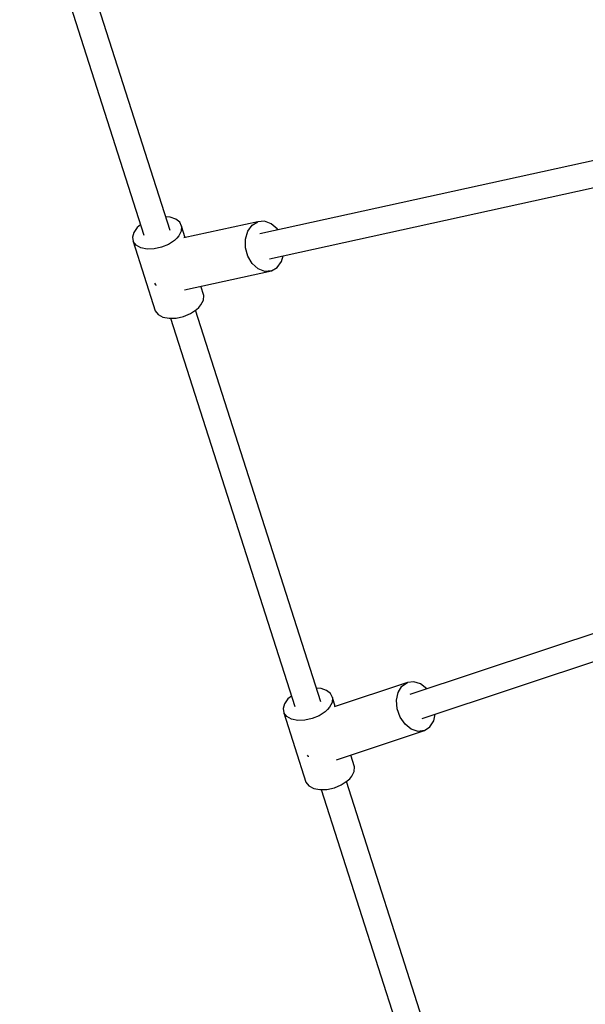
# Model space of a CAD drawing. Units: millimetres. Extents: x -1998 to 16899, y -6945 to 11904.
# Drawn here: x 3551 to 3928, y -4093 to -3436 of the extents above; entities that cross this region are included whole.
import ezdxf

# ---------------------------------------------------------------- set-up
doc = ezdxf.new("R2010")
doc.units = ezdxf.units.MM
doc.header["$LTSCALE"] = 20
doc.layers.add('PV-9209', color=7, linetype='Continuous')

msp = doc.modelspace()

# ---------------------------------------------------------------- linework, layer by layer
at = {"layer": 'PV-9209'}
for p, q in [((3551.08, -3320.86), (3633.94, -3579.83)), ((3651.38, -3576.62), (3567.84, -3315.51)), ((3975.23, -3520.93), (3711.14, -3578.86)), ((3717.74, -3595.41), (3978.94, -3538.12)), ((3651.51, -3567.7), (3648.45, -3567.46)), ((3655.21, -3568.98), (3651.51, -3567.7)), ((3657.8, -3571.09), (3655.21, -3568.98)), ((3659.05, -3573.83), (3657.8, -3571.09)), ((3709.95, -3570.76), (3660.51, -3581.61)), ((3706.04, -3573.08), (3709.95, -3570.76)), ((3714.39, -3570.42), (3709.95, -3570.76)), ((3718.84, -3572.1), (3714.39, -3570.42)), ((3629.46, -3574.67), (3627.14, -3577.86)), ((3631.7, -3572.82), (3629.46, -3574.67)), ((3658.83, -3576.96), (3657.18, -3580.2)), ((3659.05, -3573.83), (3658.83, -3576.96)), ((3661.47, -3581.4), (3659.05, -3573.83)), ((3701.63, -3582.31), (3703.16, -3577.09)), ((3703.16, -3577.09), (3706.04, -3573.08)), ((3722.76, -3575.59), (3718.84, -3572.1)), ((3723.14, -3576.23), (3722.76, -3575.59)), ((3627.14, -3577.86), (3626.2, -3581.08)), ((3626.2, -3581.08), (3626.72, -3584.05)), ((3626.72, -3584.05), (3641.46, -3630.14)), ((3628.65, -3586.5), (3626.72, -3584.05)), ((3654.24, -3583.27), (3650.27, -3585.89)), ((3655.86, -3581.78), (3654.24, -3583.27)), ((3657.18, -3580.2), (3655.86, -3581.78)), ((3701.65, -3588.12), (3701.63, -3582.31)), ((3631.84, -3588.22), (3628.65, -3586.5)), ((3635.98, -3589.04), (3631.84, -3588.22)), ((3640.72, -3588.91), (3635.98, -3589.04)), ((3645.63, -3587.83), (3640.72, -3588.91)), ((3650.27, -3585.89), (3645.63, -3587.83)), ((3703.21, -3593.8), (3701.65, -3588.12)), ((3706.13, -3598.69), (3703.21, -3593.8)), ((3722.84, -3601.2), (3725.73, -3597.19)), ((3725.73, -3597.19), (3726.83, -3593.42)), ((3660.97, -3616.23), (3718.94, -3603.51)), ((3710.05, -3602.18), (3706.13, -3598.69)), ((3714.5, -3603.85), (3710.05, -3602.18)), ((3718.94, -3603.51), (3714.5, -3603.85)), ((3718.94, -3603.51), (3722.84, -3601.2)), ((3641.02, -3611.66), (3641.72, -3612.82)), ((3641.72, -3612.82), (3642.08, -3613.14)), ((3673.79, -3619.92), (3671.85, -3613.84)), ((3671.93, -3626.29), (3673.58, -3623.05)), ((3673.58, -3623.05), (3673.79, -3619.92)), ((3641.46, -3630.14), (3643.4, -3632.59)), ((3665.02, -3631.98), (3668.99, -3629.36)), ((3751.92, -3890.86), (3668.38, -3629.76)), ((3668.99, -3629.36), (3670.6, -3627.86)), ((3670.6, -3627.86), (3671.93, -3626.29)), ((3643.4, -3632.59), (3646.58, -3634.3)), ((3646.58, -3634.3), (3650.73, -3635.13)), ((3650.73, -3635.13), (3655.46, -3635)), ((3651.62, -3635.11), (3734.48, -3894.07)), ((3655.46, -3635), (3660.37, -3633.91)), ((3660.37, -3633.91), (3665.02, -3631.98)), ((4049.95, -3806.81), (3811.28, -3886.06)), ((3819.36, -3901.96), (4055.54, -3823.53)), ((3809.6, -3878.01), (3760.76, -3894.23)), ((3805.97, -3880.48), (3809.6, -3878.01)), ((3813.92, -3877.46), (3809.6, -3878.01)), ((3818.41, -3878.91), (3813.92, -3877.46)), ((3822.53, -3882.19), (3818.41, -3878.91)), ((3752.05, -3881.94), (3748.99, -3881.7)), ((3755.76, -3883.23), (3752.05, -3881.94)), ((3758.34, -3885.34), (3755.76, -3883.23)), ((3759.59, -3888.08), (3758.34, -3885.34)), ((3802.39, -3889.83), (3803.47, -3884.59)), ((3803.47, -3884.59), (3805.97, -3880.48)), ((3822.61, -3882.3), (3822.53, -3882.19)), ((3727.68, -3892.1), (3726.74, -3895.33)), ((3730, -3888.91), (3727.68, -3892.1)), ((3732.24, -3887.07), (3730, -3888.91)), ((3759.37, -3891.21), (3757.72, -3894.45)), ((3759.59, -3888.08), (3759.37, -3891.21)), ((3761.48, -3893.99), (3759.59, -3888.08)), ((3802.88, -3895.58), (3802.39, -3889.83)), ((3726.74, -3895.33), (3727.26, -3898.3)), ((3727.26, -3898.3), (3742, -3944.38)), ((3729.2, -3900.75), (3727.26, -3898.3)), ((3754.78, -3897.52), (3750.81, -3900.14)), ((3756.4, -3896.02), (3754.78, -3897.52)), ((3757.72, -3894.45), (3756.4, -3896.02)), ((3804.86, -3901.14), (3802.88, -3895.58)), ((3827.17, -3903.44), (3828.07, -3899.07)), ((3732.38, -3902.46), (3729.2, -3900.75)), ((3736.52, -3903.29), (3732.38, -3902.46)), ((3741.26, -3903.16), (3736.52, -3903.29)), ((3746.17, -3902.07), (3741.26, -3903.16)), ((3750.81, -3900.14), (3746.17, -3902.07)), ((3808.11, -3905.84), (3804.86, -3901.14)), ((3812.23, -3909.11), (3808.11, -3905.84)), ((3824.67, -3907.54), (3827.17, -3903.44)), ((3762.4, -3929.49), (3821.04, -3910.02)), ((3816.72, -3910.56), (3812.23, -3909.11)), ((3821.04, -3910.02), (3816.72, -3910.56)), ((3821.04, -3910.02), (3824.67, -3907.54)), ((3742.79, -3926.5), (3743.37, -3927.34)), ((3743.37, -3927.34), (3743.51, -3927.45)), ((3774.33, -3934.16), (3771.83, -3926.36)), ((3772.47, -3940.54), (3774.12, -3937.29)), ((3774.12, -3937.29), (3774.33, -3934.16)), ((3742, -3944.38), (3743.94, -3946.83)), ((3765.56, -3946.22), (3769.53, -3943.6)), ((3852.46, -4205.11), (3768.92, -3944)), ((3769.53, -3943.6), (3771.15, -3942.11)), ((3771.15, -3942.11), (3772.47, -3940.54)), ((3743.94, -3946.83), (3747.12, -3948.55)), ((3747.12, -3948.55), (3751.27, -3949.38)), ((3751.27, -3949.38), (3756, -3949.24)), ((3752.17, -3949.35), (3835.02, -4208.32)), ((3756, -3949.24), (3760.91, -3948.16)), ((3760.91, -3948.16), (3765.56, -3946.22))]:
    msp.add_line(p, q, dxfattribs=at)

doc.saveas('drawing.dxf')
